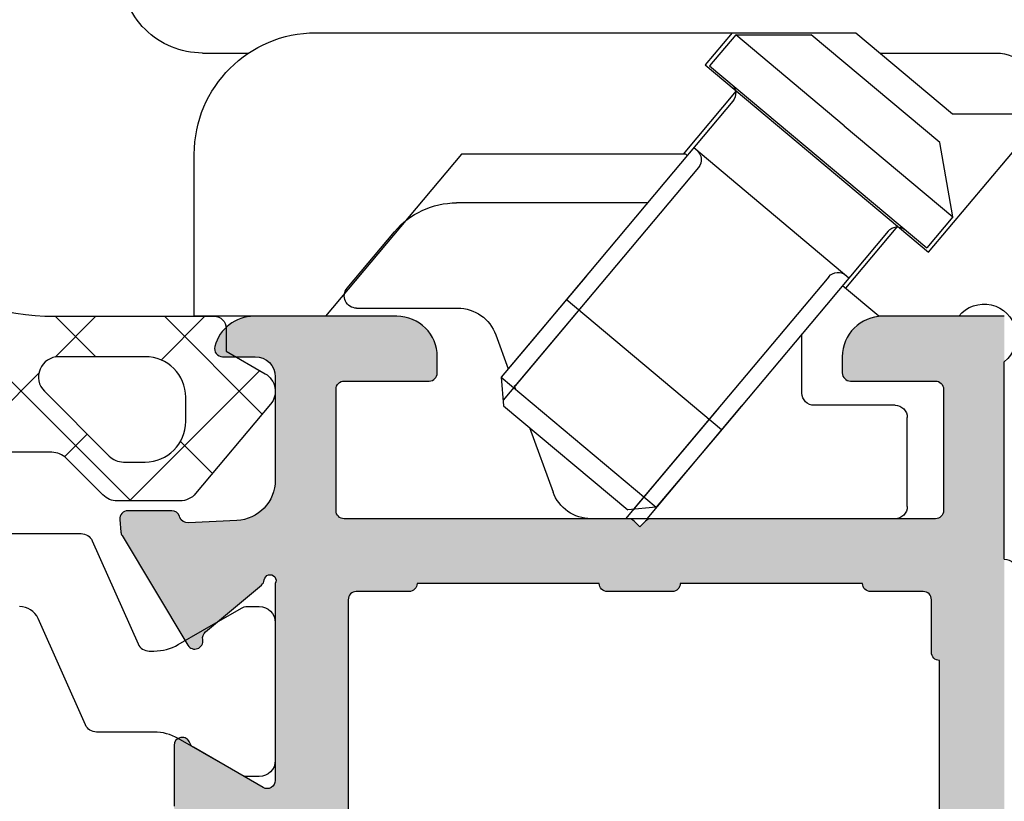
# Model space of a CAD drawing. Units: millimetres. Extents: x 22475 to 28927, y 8564 to 12152.
# Drawn here: x 24000 to 24024, y 11467 to 11487 of the extents above; entities that cross this region are included whole.
import ezdxf

# ---------------------------------------------------------------- set-up
doc = ezdxf.new("R2010")
doc.units = ezdxf.units.MM
for name, color, linetype in [('AL_CONT', 50, 'Continuous'), ('DIM_1', 252, 'Continuous'), ('DIM_2', 253, 'Continuous'), ('GM_CONT', 241, 'Continuous'), ('GM_HATCH', 244, 'Continuous'), ('PL_CONT', 210, 'Continuous')]:
    doc.layers.add(name, color=color, linetype=linetype)
doc.styles.add('ARIAL', font='arial.ttf')
doc.dimstyles.new('MBP_DIM2', dxfattribs={"dimscale": 0, "dimtxt": 3, "dimasz": 3, "dimexe": 1, "dimexo": 0, "dimgap": 0.5, "dimtad": 0, "dimdec": 1, "dimlfac": -1, "dimzin": 9, "dimdsep": 46, "dimtxsty": 'ARIAL', "dimcen": -1, "dimclrd": 256, "dimclre": 256, "dimclrt": 80, "dimadec": 0, "dimazin": 0, "dimtfac": 0.7, "dimtdec": 1, "dimtmove": 1, "dimatfit": 2, "dimfxl": 1, "dimtolj": 1, "dimtzin": 9, "dimarcsym": 0})

# ---------------------------------------------------------------- blocks, each defined once
blk = doc.blocks.new('A$C001D33B5')
at = {"layer": 'GM_HATCH'}
h = blk.add_hatch(dxfattribs=at)
h.set_pattern_fill('ANSI37', color=256, scale=0.6, style=0)
h.set_pattern_definition([(45, (-451103.2655034445, 134710.0294050027), (-1.347038418160373, 1.347038418160373), []), (135, (-451103.2655034445, 134710.0294050027), (-1.347038418160373, -1.347038418160373), [])])
edge = h.paths.add_edge_path()
edge.add_arc((11.44330270850332, 13.52108787163161), 1.763936155897261, 184.5681137624145, 261.6318702976893)
edge.add_line((11.18659226148156, 11.77593157251249), (17.26964209630387, 10.32985422722413))
edge.add_arc((16.92272620007861, 8.870522407174576), 1.500000000020974, 18.09521118571172, 76.6277187130907, ccw=False)
edge.add_arc((24.0517889111652, 11.19999978670967), 5.999999999993601, 198.095211189044, 270)
edge.add_line((24.0517889111652, 5.199999786709668), (27.98780002875719, 5.199999786709668))
edge.add_arc((27.98780002875719, 4.89999978672131), 0.2999999999883585, 5.558376869885251e-09, 90, ccw=False)
edge.add_line((28.28780002874555, 4.899999786750413), (28.28780002874555, 4.335103656776482))
edge.add_line((28.28780002874555, 4.335103656776482), (29.25000000599539, 3.779577240842627))
edge.add_arc((29.00000000599539, 3.346564538922394), 0.5000000000242611, -39.99999999851099, 60.00000000160509, ccw=False)
edge.add_line((29.38302222755738, 3.02517073409399), (27.5312431427883, 0.8183063571341336))
edge.add_arc((27.14822092128452, 1.139700161991641), 0.4999999999664757, 269.9999999933299, 319.9999999946467, ccw=False)
edge.add_line((27.14822092122631, 0.6397001619916409), (25.59805231128121, 0.6397001619916409))
edge.add_arc((25.59805231128121, 1.139700161991641), 0.5, 225, 270, ccw=False)
edge.add_line((25.24449892068515, 0.786146771395579), (24.33739213948138, 1.693253552628448))
edge.add_arc((23.98383874894353, 1.339700162032386), 0.499999999962784, 45.00000000471647, 90.0000000066701)
edge.add_line((23.98383874888532, 1.839700162003282), (19.07468265993521, 1.839700162003282))
edge.add_arc((19.07468265999341, 1.339700162003282), 0.5, 90.0000000066701, 160.0000000070728)
edge.add_line((18.60483634955017, 1.510710233618738), (18.40755715104751, 0.9686900903470814))
edge.add_arc((17.93771084072068, 1.139700161962537), 0.4999999999216587, 269.9999999933299, 340.00000000251015, ccw=False)
edge.add_line((17.93771084066248, 0.6397001619916409), (17.03791834466392, 0.6397001619916409))
edge.add_arc((17.03791834460571, 1.139700161962537), 0.4999999999708962, 200.0000000006237, 270.0000000066701, ccw=False)
edge.add_line((16.56807203427888, 0.9686900903179776), (16.37079283565981, 1.510710233735153))
edge.add_arc((15.90094652527478, 1.339700161974179), 0.5000000000261264, 20.00000001087813, 90)
edge.add_line((15.90094652527478, 1.839700162003282), (9.874682642810512, 1.839700162003282))
edge.add_arc((9.874682642752305, 1.339700162032386), 0.4999999999708962, 89.9999999933299, 159.9999999993763)
edge.add_line((9.404836332425475, 1.510710233676946), (9.207557133864611, 0.9686900902888738))
edge.add_arc((8.737710823421367, 1.139700161991641), 0.5000000000609156, 270, 339.999999997671, ccw=False)
edge.add_line((8.737710823421367, 0.6397001619334333), (7.851959411869757, 0.6397001619625371))
edge.add_arc((7.851959411927965, 1.139700161962537), 0.5, 219.9999999942235, 269.9999999933299, ccw=False)
edge.add_line((7.46893719030777, 0.8183063571341336), (5.617158389766701, 3.025170898152282))
edge.add_arc((6.00018061127048, 3.346564702980686), 0.4999999999477681, 120.00000000172989, 220.0000000027985, ccw=False)
edge.add_line((5.75018061127048, 3.779577404842712), (6.687800028768834, 4.320912228024099))
edge.add_line((6.687800028768834, 4.320912228024099), (6.687799744540825, 4.999999913939973))
edge.add_arc((6.487799744529184, 4.999999830237357), 0.2000000000116591, 2.397903326637221e-05, 90.00000145074817)
edge.add_line((6.487799739465117, 5.199999830248998), (5.294987405068241, 5.199999799369834))
edge.add_arc((5.294987537781708, 3.699999799457146), 1.499999999912695, 90.000005069281, 123.5573116667335)
edge.add_arc((4.300000064016785, 5.199999775039032), 0.2999999999800435, 164.2142868451801, 303.55730865006274, ccw=False)
edge.add_arc((5.327650226128753, 4.764106321323197), 1.414408796151566, 111.2884064473528, 158.538178499698, ccw=False)
edge.add_line((4.814131150604226, 6.082002524257405), (5.531513291120064, 6.287708562565967))
edge.add_arc((5.255875910981558, 7.248970251501305), 0.9999999999722182, 286.0000014501341, 345.010419708155)
edge.add_line((6.221848789602518, 6.990326872240985), (7.633038798754569, 13.38060073257657))
edge.add_line((7.633038798754569, 13.38060073257657), (8.541931704326998, 17.03852335916599))
edge.add_line((8.541931704326998, 17.03852335916599), (8.811524854856543, 18.21572233349434))
edge.add_arc((9.91938696289435, 18.06763674193644), 1.11771543464919, 30.48316767619042, 172.3865235374722, ccw=False)
edge.add_line((10.88260978908511, 18.63463725324254), (11.01500669115921, 18.39069873280823))
edge.add_line((11.01500669115921, 18.39069873280823), (11.11537971411599, 18.13177982109482))
edge.add_line((11.11537971411599, 18.13177982109482), (11.17223468970042, 17.87590273967362))
edge.add_arc((1.957371850032359, 15.56585883372463), 9.500000000068805, -6.944005116362689, 14.073270125700788, ccw=False)
edge.add_arc((10.59355543548008, 14.51403514220146), 0.8000000000954437, 259.1444722988301, 353.0559948848363, ccw=False)
edge.add_arc((11.38455488375621, 18.63887694198638), 5.000000000126217, 257.0077382441824, 259.14447227565813, ccw=False)
edge.add_arc((10.37286733166547, 14.25407497404376), 0.5000000000001282, 123.09596145437709, 257.0077382637054, ccw=False)
edge.add_arc((9.990637293085456, 14.84050501903403), 0.2000000000380294, 303.0959614396838, 368.9078155290204)
edge.add_arc((-12.79668946511811, 11.26892023978871), 23.26552576077508, 8.907815531539617, 11.55425333226589)
edge.add_arc((14.95584896125365, 16.57194780820282), 4.999999998408604, 168.1646226218601, 187.3891843454825, ccw=False)
edge.add_line((10.06214428413659, 17.59744988879538), (10.06690156686818, 17.65850492930622))
edge.add_line((10.06690156686818, 17.65850492930622), (10.06719682348194, 17.75963746797061))
edge.add_line((10.06719682348194, 17.75963746797061), (10.06702271231916, 18.07243395759724))
edge.add_line((10.06702271231916, 18.07243395759724), (10.06173420452978, 18.10516901186202))
edge.add_line((10.06173420452978, 18.10516901186202), (10.04847385943867, 18.13152636861196))
edge.add_line((10.04847385943867, 18.13152636861196), (10.02723936032271, 18.15351377430488))
edge.add_line((10.02723936032271, 18.15351377430488), (10.00281385349808, 18.16682945319917))
edge.add_line((10.00281385349808, 18.16682945319917), (9.970889648189768, 18.17250869562849))
edge.add_line((9.970889648189768, 18.17250869562849), (9.946823009289801, 18.16932192925015))
edge.add_line((9.946823009289801, 18.16932192925015), (9.913241409754846, 18.15251840927522))
edge.add_line((9.913241409754846, 18.15251840927522), (9.889087095449213, 18.12500105114304))
edge.add_line((9.889087095449213, 18.12500105114304), (9.874756584060378, 18.07243395759724))
edge.add_line((9.874756584060378, 18.07243395759724), (9.68496993969893, 13.38060073257657))
edge = h.paths.add_edge_path(flags=0)
edge.add_arc((19.37992749817204, 4.339700162236113), 0.5000000000000144, 269.9999999866598, 415.7451518195726)
edge.add_arc((24.0517889111652, 11.19999978670967), 7.800000000017664, 201.2445547102224, 235.7451518158804, ccw=False)
edge.add_arc((16.31583773362217, 8.192499266529921), 0.5000000000148968, 21.24455470846037, 76.62771871767396)
edge.add_line((16.43147636565845, 8.678943206556141), (10.91907700861339, 9.989364137640223))
edge.add_arc((10.68779974448262, 9.016476257616887), 1.000000000004443, 76.62771871404367, 172.9493890296326)
edge.add_line((9.695361630700063, 9.139222297235392), (9.178772518585902, 4.962446202494903))
edge.add_arc((10.17121063236846, 4.839700162847294), 0.9999999999875003, 172.9493890279777, 269.9999999966649)
edge.add_line((10.17121063231025, 3.839700162847294), (19.37992749805562, 3.839700162236113))
edge = h.paths.add_edge_path(flags=0)
edge.add_arc((24.15317904698895, 3.699999775999459), 0.5000000000000879, 90.00000000000001, 225)
edge.add_line((23.79962565639289, 3.346446385403397), (25.39962565648602, 1.746446385368472))
edge.add_arc((25.75317904702388, 2.099999775993638), 0.5000000000129502, 225.0000000070747, 270)
edge.add_line((25.75317904702388, 1.599999775993638), (26.28780002868734, 1.599999775993638))
edge.add_arc((26.28780002868734, 2.599999775993638), 0.9999999999999999, 270, 360)
edge.add_line((27.28780002868734, 2.599999775993638), (27.28780002868734, 3.199999775999459))
edge.add_arc((26.28780002868734, 3.199999775999459), 0.9999999999999999, 0, 90)
edge.add_line((26.28780002868734, 4.199999775999459), (24.15317904698895, 4.199999775999459))
at = {"layer": 'GM_CONT'}
blk.add_lwpolyline([(18.3485387423425, 9.336417883023387, 0.3244604621424408), (24.0517889111652, 5.199999786709668), (27.98780002875719, 5.199999786709668, -0.4142135623429107), (28.28780002874555, 4.899999786750413), (28.28780002874555, 4.335103656776482), (29.25000000599539, 3.779577240842627, -0.4663076581423965), (29.38302222755738, 3.02517073409399), (27.5312431427883, 0.8183063571341336, -0.2216946626409729), (27.14822092122631, 0.6397001619916409), (25.59805231128121, 0.6397001619916409, -0.198912367375489), (25.24449892068515, 0.786146771395579), (24.33739213948138, 1.693253552628448, 0.1989123673754883), (23.98383874888532, 1.839700162003282), (19.07468265993521, 1.839700162003282, 0.3152987889009553)], format="xyb", dxfattribs=at)
blk.add_lwpolyline([(27.28780002868734, 3.199999775999459, 0.4142135623730951), (26.28780002868734, 4.199999775999459), (24.15317904698895, 4.199999775999459, 0.6681786379258765), (23.79962565639289, 3.346446385403397), (25.39962565648602, 1.746446385397576, 0.1989123673749305), (25.75317904708209, 1.599999775993638), (26.28780002868734, 1.599999775993638, 0.4142135623730951), (27.28780002868734, 2.599999775993638)], format="xyb", close=True, dxfattribs=at)
blk = doc.blocks.new('254101')
at = {"layer": 'DIM_2'}
h = blk.add_hatch(color=256, dxfattribs=at)
edge = h.paths.add_edge_path()
edge.add_line((25.20000080640239, 37.50000120157165), (28.20000090241774, 37.50000120157165))
edge.add_arc((28.20000090241774, 37.70000120797613), 0.2000000064044798, 270, 360.0000000008428)
edge.add_line((28.40000090882313, 37.70000120797886), (28.40000090879221, 39.80000127515632))
edge.add_arc((28.60000091520305, 39.80000127515905), 0.2000000064117557, 90, 180.0000000008427, ccw=False)
edge.add_line((28.60000091520305, 40.0000012815708), (29.00000092799746, 40.0000012815708))
edge.add_arc((29.00000092799928, 39.00000124957114), 1.000000031999662, 360, 450, ccw=False)
edge.add_line((30.00000095999894, 39.00000124957114), (30.00000095999894, 35.47459780601548))
edge.add_arc((29.00000092799382, 35.47459780601548), 1.000000032005445, 284.4775121862135, 359.9999999999996, ccw=False)
edge.add_arc((29.20000093439921, 34.70000111198169), 0.2000000063995315, 180, 284.47751218621295, ccw=False)
edge.add_line((29.00000092799928, 34.70000111198169), (29.00000092799928, 35.50000113757142))
edge.add_arc((28.50000091199945, 35.50000113757142), 0.5000000159989213, 360, 449.9999999986907)
edge.add_line((28.50000091201218, 36.00000115357034), (25.95328891047939, 36.00000115362855))
edge.add_arc((25.95328891045574, 35.00000112163161), 1.000000031997274, 449.9999999986902, 537.2601216762105)
edge.add_line((24.95443203194372, 35.04780279779879), (24.89730987933035, 33.85418659795141))
edge.add_arc((25.09639588570826, 33.83508778533178), 0.2000000064468374, 534.5202433498747, 610.0000000647458)
edge.add_line((25.02799185504955, 33.64714925503904), (25.06479991311426, 33.63375221756996))
edge.add_arc((24.99639588248101, 33.44581368734271), 0.2000000063770286, 360.0000000015368, 430.0000000647484, ccw=False)
edge.add_line((25.1963958888573, 33.44581368734816), (25.1963958888864, 32.36076177526411))
edge.add_arc((24.99639588248465, 32.36076177525865), 0.2000000064023055, 264.99999999879617, 360.00000000153887, ccw=False)
edge.add_line((24.97896473337278, 32.16152282926305), (24.66956373094763, 32.18859190946569))
edge.add_arc((24.68699488005768, 32.38783085545219), 0.2000000063931867, 238.3106307993831, 264.9999999987976, ccw=False)
edge.add_line((24.58193212060905, 32.21764913159677), (21.87409699553427, 33.84172720035349))
edge.add_arc((21.97915975488286, 34.01190892422801), 0.2000000063568483, 159.9999999998526, 238.3106308266496, ccw=False)
edge.add_arc((21.97915975487194, 34.01190892428804), 0.2000000063264632, 440.0000278972041, 520.0000000151318, ccw=False)
edge.add_arc((22.04861883636113, 34.40583207191321), 0.2000000064684509, 260.000027897202, 319.9999892589026)
edge.add_line((22.20182770583961, 34.27727451709688), (23.36172943098063, 35.65959103881596))
edge.add_arc((23.51493830038635, 35.53103348405966), 0.2000000063737516, 457.7409520615829, 499.999989258908, ccw=False)
edge.add_arc((23.47194373925413, 35.87368688719653), 0.1453653595658474, 276.3412826626454, 479.66391575168)
edge.add_line((23.400000748823, 36.00000115357034), (18.53397518931342, 36.00000115362855))
edge.add_arc((18.53397518930979, 35.80000114719496), 0.2000000064333989, 449.9999999993171, 569.999999999439)
edge.add_line((18.36077010298141, 35.70000114398044), (19.35431559419339, 33.97912987353266))
edge.add_arc((19.52752068047084, 34.07912987671716), 0.2000000063736494, 209.9999999994394, 251.4096221051973)
edge.add_arc((19.40000062080617, 33.70000107992018), 0.2000000063486892, 270.000000000001, 431.4096221051934, ccw=False)
edge.add_line((19.40000062080617, 33.50000107357118), (17.89888987288577, 33.50000107357118))
edge.add_arc((17.89888987288577, 34.50000110556903), 1.000000031998226, 209.9999999999017, 270.0000000000004, ccw=False)
edge.add_line((17.03286444138939, 34.00000108957192), (16.16683900989665, 35.50000113757142))
edge.add_arc((15.30081357840027, 35.00000112157431), 1.000000031995733, 389.9999999999015, 450.0000000000003)
edge.add_line((15.30081357840027, 36.00000115357034), (14.69918738159504, 36.00000115357034))
edge.add_arc((14.69918738159504, 35.00000112157431), 1.000000031995754, 450.0000000000005, 510.000000000046)
edge.add_line((13.83316195010229, 35.50000113757142), (12.96713651860591, 34.00000108957011))
edge.add_arc((12.10111108711135, 34.50000110556812), 1.000000031996663, 270.0000000022213, 330.0000000000461, ccw=False)
edge.add_line((12.10111108714955, 33.50000107357118), (10.60000033920187, 33.50000107351298))
edge.add_arc((10.60000033919277, 33.70000107992018), 0.200000006407663, 108.5903778918483, 270.0000000022208, ccw=False)
edge.add_arc((10.47248027951173, 34.07912987682994), 0.2000000064264257, 288.5903778918541, 330.0000000027038)
edge.add_line((10.64568536583829, 33.97912987362542), (11.63923085694842, 35.70000114404775))
edge.add_arc((11.46602577068552, 35.80000114721588), 0.2000000063541893, 330.0000000026963, 450.0000000000015)
edge.add_line((11.46602577068552, 36.00000115357034), (6.600000211292354, 36.00000115357034))
edge.add_arc((6.528057220742994, 35.87368688721199), 0.1453653596112859, 420.3360842047837, 623.6587182666999)
edge.add_arc((6.485062659596224, 35.53103348404784), 0.2000000064145599, 400.0000107403861, 442.2590472598881, ccw=False)
edge.add_line((6.638271529034682, 35.65959103882869), (7.798173254155699, 34.27727451709961))
edge.add_arc((7.951382123637813, 34.40583207191503), 0.2000000064702565, 220.0000107403872, 279.9999721029654)
edge.add_arc((8.020841205128818, 34.0119089242753), 0.2000000063395118, 400.00001073638475, 459.99997210296357, ccw=False)
edge.add_arc((8.02084120514155, 34.0119089242371), 0.2000000063557673, 300.218756122126, 400.0000107469112, ccw=False)
edge.add_line((8.121501777397498, 33.83908690094358), (5.41366665219175, 32.21500883212866))
edge.add_arc((5.313006079895786, 32.38783085548039), 0.2000000064258443, 290.0000000380702, 300.2187561234026, ccw=False)
edge.add_arc((5.313006079899424, 32.38783085563045), 0.2000000065652262, 275.00000000307745, 290.0000000223357, ccw=False)
edge.add_line((5.330437229033123, 32.18859190947296), (5.021036226649812, 32.16152282926396))
edge.add_arc((5.003605077532484, 32.36076177525229), 0.2000000063950705, 199.9999999966016, 275.0000000030734, ccw=False)
edge.add_arc((5.003605077663451, 32.36076177526775), 0.2000000065232312, 179.9999999992326, 199.9999999879151, ccw=False)
edge.add_line((4.803605071139827, 32.36076177526957), (4.80359533380215, 33.44778722373212))
edge.add_arc((5.003595340194806, 33.44778692429463), 0.2000000063913111, 464.4760609575621, 539.9999142173449, ccw=False)
edge.add_arc((4.903605074319785, 33.83508778534633), 0.2000000064094943, 284.4760824010207, 359.9999999938282)
edge.add_line((5.103605080728812, 33.8350877853245), (5.045568928007924, 35.04780279782699))
edge.add_arc((4.046712049557755, 35.00000112163252), 1.000000031937624, 362.7398783254949, 449.9999999999997)
edge.add_line((4.046712049557755, 36.00000115357034), (1.500000047999492, 36.00000115357034))
edge.add_arc((1.500000047997673, 35.50000113757142), 0.5000000159989213, 450, 540)
edge.add_line((1.000000031999662, 35.50000113757142), (1.000000031999662, 34.70000111198351))
edge.add_arc((0.8000000255979103, 34.70000111198351), 0.2000000064013415, 255.52248781371668, 360.00000000000205, ccw=False)
edge.add_arc((1.0000000320033, 35.47459780601275), 1.00000003200362, 180.0000000000004, 255.5224878137194, ccw=False)
edge.add_line((0, 35.47459780601275), (0, 39.00000124957114))
edge.add_arc((1.000000031999662, 39.00000124957114), 1.000000031999662, 450, 540, ccw=False)
edge.add_line((1.000000031999662, 40.0000012815708), (1.400000044770422, 40.0000012815708))
edge.add_arc((1.400000044770422, 39.80000127516632), 0.2000000064044798, 360, 450, ccw=False)
edge.add_line((1.600000051175812, 39.80000127516632), (1.600000051175812, 37.70000120797522))
edge.add_arc((1.800000057579382, 37.70000120797522), 0.2000000064035703, 540, 630)
edge.add_line((1.800000057579382, 37.50000120157165), (4.800000153594738, 37.50000120157165))
edge.add_arc((4.800000153594738, 37.70000120797613), 0.2000000064044798, 270.0000000000002, 359.999999999882)
edge.add_line((5.000000160000127, 37.70000120797613), (5.000000160014679, 44.71715872005007))
edge.add_arc((5.200000166414611, 44.71715872004916), 0.2000000063990557, 495.00000000036357, 539.9999999998759, ccw=False)
edge.add_line((5.058578805650541, 44.8585800808105), (5.200000166409154, 45.00000144157093))
edge.add_line((5.200000166409154, 45.00000144157093), (5.058578805643265, 45.14142280232409))
edge.add_arc((5.200000166400059, 45.2828441630927), 0.2000000063990565, 180.0000000000041, 225.0000000025842, ccw=False)
edge.add_line((5.000000160000127, 45.2828441630927), (5.000000160000127, 52.30000167510752))
edge.add_arc((4.800000153594738, 52.30000167510752), 0.2000000064044798, 360, 450)
edge.add_line((4.800000153594738, 52.500001681512), (1.800000057577563, 52.500001681512))
edge.add_arc((1.800000057579382, 52.30000167510843), 0.2000000064035703, 450, 540.0000000007939)
edge.add_line((1.600000051175812, 52.3000016751057), (1.600000051204916, 50.20000160798554))
edge.add_arc((1.40000004479225, 50.20000160798281), 0.2000000064117557, 270, 360.0000000007939, ccw=False)
edge.add_line((1.40000004479225, 50.00000160157106), (1.000000031999662, 50.00000160157106))
edge.add_arc((1.000000031999662, 51.00000163357072), 1.000000031999662, 180, 270, ccw=False)
edge.add_line((0, 51.00000163357072), (0, 54.00000172957152))
edge.add_line((0, 54.00000172957152), (30.00000095999894, 54.00000172957152))
edge.add_line((30.00000095999894, 54.00000172957152), (30.00000095999894, 51.00000163357072))
edge.add_arc((29.00000092799928, 51.00000163357072), 1.000000031999662, 270, 360, ccw=False)
edge.add_line((29.00000092799928, 50.00000160157106), (28.6000009152267, 50.00000160157106))
edge.add_arc((28.6000009152267, 50.20000160797554), 0.2000000064044798, 180, 270, ccw=False)
edge.add_line((28.40000090882313, 50.20000160797554), (28.40000090882313, 52.30000167510752))
edge.add_arc((28.20000090241774, 52.30000167510752), 0.2000000064044798, 360, 450)
edge.add_line((28.20000090241774, 52.500001681512), (25.20000080640239, 52.500001681512))
edge.add_arc((25.20000080640239, 52.30000167510752), 0.2000000064044798, 450, 539.9999999998819)
edge.add_line((25.00000079999882, 52.30000167510752), (25.00000079998426, 45.28284416309361))
edge.add_arc((24.80000079358433, 45.28284416309452), 0.2000000063999607, 314.9999999999986, 359.9999999998799, ccw=False)
edge.add_line((24.94142215434658, 45.14142280233227), (24.80000079358615, 45.00000144157093))
edge.add_line((24.80000079358615, 45.00000144157093), (24.94142215435386, 44.85858008081686))
edge.add_arc((24.80000079359888, 44.71715872004734), 0.2000000063999577, 359.99999999999795, 405.0000000029478, ccw=False)
edge.add_line((25.00000079999882, 44.71715872004734), (25.00000079999882, 37.70000120797613))
edge.add_arc((25.20000080640239, 37.70000120797613), 0.2000000064044798, 540, 630)
edge = h.paths.add_edge_path(flags=16)
edge.add_line((23.20000074235213, 38.00000121750418), (23.20000074241034, 39.30000125916831))
edge.add_arc((23.40000074882118, 39.30000125915922), 0.2000000064117557, 449.99999999973943, 539.9999999974352, ccw=False)
edge.add_line((23.400000748823, 39.50000126557097), (23.400000748823, 44.00000140957127))
edge.add_arc((23.400000748823, 44.20000141598393), 0.2000000064126652, 180, 270, ccw=False)
edge.add_line((23.20000074241034, 44.20000141598393), (23.20000074241034, 45.80000146710154))
edge.add_arc((23.400000748823, 45.80000146710154), 0.2000000064126652, 450, 540, ccw=False)
edge.add_line((23.400000748823, 46.0000014735142), (23.400000748823, 50.50000161757089))
edge.add_arc((23.40000074882118, 50.70000162398264), 0.2000000064117557, 180, 270.00000000026057, ccw=False)
edge.add_line((23.20000074241034, 50.70000162398264), (23.20000074241034, 52.00000166551308))
edge.add_arc((23.00000073599767, 52.00000166551308), 0.2000000064117557, 360, 449.9999999974352)
edge.add_line((23.00000073600677, 52.20000167192484), (21.70000069441448, 52.20000167198305))
edge.add_arc((21.70000069442358, 52.4000016783948), 0.2000000064117557, 180.0000000169358, 269.9999999974352, ccw=False)
edge.add_line((21.50000068801273, 52.40000167833568), (8.50000027198439, 52.40000167833568))
edge.add_arc((8.300000265573544, 52.40000167839389), 0.2000000064108463, 270, 359.99999998332476, ccw=False)
edge.add_line((8.300000265573544, 52.20000167198305), (7.000000223997631, 52.20000167198305))
edge.add_arc((7.000000223997631, 52.00000166551399), 0.2000000064690539, 450, 540.0000000025648)
edge.add_line((6.800000217528577, 52.0000016655049), (6.800000217586785, 50.70000162399083))
edge.add_arc((6.600000211175939, 50.70000162398173), 0.2000000064108463, 270, 360.0000000025648, ccw=False)
edge.add_line((6.600000211175939, 50.50000161757089), (6.600000211175939, 46.00000147357059))
edge.add_arc((6.600000211175939, 45.80000146710154), 0.2000000064690539, 359.9999999979156, 450, ccw=False)
edge.add_line((6.800000217644993, 45.80000146709426), (6.800000217586785, 44.20000141597575))
edge.add_arc((6.60000021117412, 44.20000141598302), 0.2000000064117557, 270.00000000026057, 359.9999999979156, ccw=False)
edge.add_line((6.600000211175939, 44.00000140957127), (6.600000211175939, 39.50000126557097))
edge.add_arc((6.600000211175939, 39.30000125921833), 0.2000000063526386, 360.0000000025648, 450, ccw=False)
edge.add_line((6.800000217528577, 39.30000125922743), (6.800000217586785, 38.00000121756148))
edge.add_arc((7.000000223997631, 38.00000121757057), 0.2000000064117557, 180.0000000025648, 270)
edge.add_line((7.000000223997631, 37.80000121115881), (12.61485361848099, 37.79944887304919))
edge.add_arc((12.59999999355568, 37.60000120480527), 0.200000006353529, 359.9999999657559, 445.7408284812434, ccw=False)
edge.add_line((12.79999999990832, 37.60000120468612), (17.19999999998436, 37.60000120474797))
edge.add_arc((17.39981860844273, 37.60018260275865), 0.1998186907960851, 89.94798615803558, 180.0520138622121, ccw=False)
edge.add_line((17.40000000638247, 37.80000121121702), (23.00000073599585, 37.80000121115881))
edge.add_arc((23.00000073599767, 38.00000121751327), 0.2000000063544576, 269.9999999994789, 359.9999999974352)
at = {"layer": 'AL_CONT'}
for points in [[(30.00000095999894, 54.00000172957152), (30.00000095999894, 51.00000163357072, -0.4142135623730951), (29.00000092799928, 50.00000160157106), (28.60000091521943, 50.00000160157106, -0.4142135623730951), (28.40000090882313, 50.20000160798372), (28.40000090882313, 52.30000167510116, 0.4142135623730951), (28.20000090242502, 52.500001681512), (25.20000080639693, 52.500001681512, 0.4142135623730951), (25.00000079999882, 52.30000167510116), (25.00000079998426, 45.28284416309907, -0.1989123673796581), (24.94142215435022, 45.141422802335), (24.80000079358615, 45.00000144157093), (24.94142215436477, 44.85858008080686, -0.1989123673796575), (25.00000079999882, 44.71715872004279), (25.00000079999882, 37.7000012079825, 0.4142135623730951), (25.20000080639693, 37.50000120157165), (28.20000090242502, 37.50000120157165, 0.4142135623730951), (28.40000090882313, 37.7000012079825), (28.40000090879221, 39.80000127515996, -0.4142135623730949), (28.60000091520487, 40.0000012815708), (29.00000092799928, 40.0000012815708, -0.4142135623730951), (30.00000095999894, 39.00000124957114), (30.00000095999894, 35.47459780601639, -0.3419987131192598), (29.25000093599738, 34.50635193847484, -0.4903143948262976), (29.00000092799928, 34.70000111198351), (29.00000092799928, 35.50000113757233, 0.4142135623730951), (28.50000091199945, 36.00000115357034), (25.95328891045574, 36.00000115362855, 0.4002757931745179), (24.95443203194372, 35.04780279779516), (24.89730987933035, 33.85418659795141, 0.3417904689272357), (25.02799185494951, 33.64714925507542), (25.06479991320521, 33.63375221753631, -0.3152987890523446), (25.1963958888573, 33.44581368734544), (25.1963958888864, 32.36076177525683, -0.4400105308972224), (24.97896473337096, 32.16152282926305), (24.66956373090034, 32.18859190946932, -0.1169836496551369), (24.58193212060905, 32.21764913159677), (21.87409699553427, 33.84172720035349, -0.3556446535413054), (21.79122122475201, 34.08031295506771, -0.3639700965092043), (22.01388929561654, 34.20887049802877, 0.2679490117538622), (22.20182770585598, 34.27727451711689), (23.36172943099336, 35.65959103883142, -0.1865083785206962), (23.48799940858771, 35.72921092641445, 1.227461543283995), (23.400000748823, 36.00000115357034), (18.53397518931342, 36.00000115362855, 0.5773502691850753), (18.36077010297959, 35.70000114398317), (19.35431559416611, 33.97912987357813, 0.1826758137135801), (19.4637606506185, 33.88956547831185, -0.8496353663910884), (19.40000062080799, 33.50000107357118), (17.89888987288577, 33.50000107357118, -0.2679491924314147)], [(8.50000027198439, 52.40000167833568), (21.50000068801273, 52.40000167833568, 0.4142135622878521), (21.7000006944254, 52.20000167198305), (23.00000073599767, 52.20000167192484, -0.4142135623730949), (23.20000074241034, 52.00000166551399), (23.20000074241034, 50.70000162398173, 0.4142135623730951), (23.400000748823, 50.50000161757089), (23.400000748823, 46.0000014735142, 0.414213562373095), (23.20000074241034, 45.80000146710154), (23.20000074241034, 44.20000141598393, 0.4142135623730951), (23.400000748823, 44.00000140957127), (23.400000748823, 39.50000126557097, 0.4142135623730951), (23.20000074241034, 39.30000125916013), (23.20000074235213, 38.00000121751327, -0.414213562373095), (23.00000073599767, 37.80000121115881), (17.40000000638065, 37.80000121121702, 0.4142135624796489)]]:
    blk.add_lwpolyline(points, format="xyb", dxfattribs=at)
at = {"layer": 'PL_CONT', "color": 6}
blk.add_lwpolyline([(24.63094123115297, 24.73005615352304), (24.63094123115116, 31.20517814131563, 0.2962134949620915), (24.45296221838362, 31.47924178739231), (21.90892015115423, 32.6119222923644, -0.2962134949620914), (21.7309411383867, 32.88598593843926), (21.7309411383867, 33.00525636521888, -0.1316524975873982), (21.8917106589688, 33.60525638439503), (22.23508634295104, 34.20000051512761), (22.79074879341715, 35.16243611123355, 0.1316524975874305), (22.83094117356268, 35.31243611599893), (22.83094117356268, 35.6000005598944, 0.414213562373095), (22.43094116079919, 36.00000057271609), (19.03094105197488, 36.00000057271609, 0.414213562373095), (18.63094103915137, 35.6000005598944), (18.63094103915137, 35.31243611599893, 0.1316524975874305), (18.6711334193551, 35.16243611123355), (19.22679586982304, 34.20000051512761), (19.57017155374524, 33.60525638439503, -0.1316524975873982), (19.73094107438556, 33.00525636521888), (19.73094107438556, 31.58717071045066, 0.2962134949620914), (19.90892008715309, 31.3131070643758), (22.53430948565619, 30.14420839410377, -0.2962134949620915), (22.83094117356268, 29.68743565066325)], format="xyb", dxfattribs=at)
blk = doc.blocks.new('*D179')
at = {"layer": 'DEFPOINTS', "color": 0}
for p in [(24023.73794759645, 11520.4167212689), (24049.36042377281, 11520.4167212689), (24032.15831054861, 11473.4167212689)]:
    blk.add_point(p, dxfattribs=at)
at = {"layer": 'DIM_1', "lineweight": -2}
for p, q in [((24023.73794759645, 11520.4167212689), (24050.36042377281, 11520.4167212689)), ((24049.36042377281, 11517.4167212689), (24049.36042377281, 11499.62579357449)), ((24049.36042377281, 11476.4167212689), (24049.36042377281, 11494.2076489633)), ((24032.15831054861, 11473.4167212689), (24050.36042377281, 11473.4167212689))]:
    blk.add_line(p, q, dxfattribs=at)
at = {"layer": 'DIM_1'}
for points in [[(24048.86042377281, 11517.4167212689), (24049.86042377281, 11517.4167212689), (24049.36042377281, 11520.4167212689)], [(24048.86042377281, 11476.4167212689), (24049.86042377281, 11476.4167212689), (24049.36042377281, 11473.4167212689)]]:
    blk.add_solid(points, dxfattribs=at)
at = {"layer": 'DIM_1', "color": 80, "insert": (24049.3604237728, 11496.9167212689), "char_height": 3, "attachment_point": 5, "rotation": 90, "style": 'ARIAL'}
blk.add_mtext('\\A1;47', dxfattribs=at)
blk = doc.blocks.new('Band$0$B-8')
for p, q in [((-0.426316, -4.646448), (-0.426316, -5.788136)), ((-0.426316, -21.378663), (-0.426317, -24.246446))]:
    blk.add_line(p, q)
for centre, radius, start, end in [((-2.426317, -4.646446), 2, 359.9999319999999, 89.999992), ((0.5736829999999999, -24.246445), 1, 180.000047, 269.999941)]:
    blk.add_arc(centre, radius, start, end)
blk = doc.blocks.new('Band$0$B-10')
for p, q in [((6.073684, -4.446445), (2.073684, -4.446445)), ((6.073684, -7.690047), (6.073684, -4.446445)), ((-0.926315, -7.446445), (-0.926315, -20.782789)), ((2.073684, -11.046445), (6.073684, -7.690047)), ((2.073684, -16.579431), (2.073684, -11.046445)), ((0.509173, -17.826367), (2.073684, -16.513586)), ((2.104464, -16.616111), (2.073684, -16.579431)), ((-0.926315, -17.725477), (-0.133613, -17.060322)), ((-0.133613, -17.060322), (4.494456, -22.575842)), ((3.851669, -21.809798), (5.383758, -20.524223)), ((6.073684, -21.346445), (5.319401999999999, -20.447523)), ((-0.926315, -20.782789), (1.073684, -23.166296)), ((6.073684, -23.321945), (6.073684, -21.346445)), ((4.494456, -22.575842), (1.073684, -25.446211)), ((1.073684, -23.166296), (1.073685, -26.346445)), ((12.073684, -24.446445), (7.198183999999999, -24.446445))]:
    blk.add_line(p, q)
for centre, radius, start, end in [((2.073685, -7.446446000000001), 3, 90.000016, 179.99999), ((6.573685, -23.946446), 0.8, 128.682204, 321.3178110000001), ((12.373685, -24.446446), 0.3, 179.999903, 269.999836)]:
    blk.add_arc(centre, radius, start, end)
blk = doc.blocks.new('Band$0$B-11')
for p, q in [((5.380848, -8.22081), (3.988109, -9.389457)), ((5.873684, -8.450623), (5.873684, -10.950416)), ((3.273687, -15.636909), (3.273684, -10.921546)), ((6.531664, -11.890109), (7.376303999999999, -12.197531)), ((5.072057, -14.129269), (7.376303999999999, -12.197532)), ((5.635936, -14.177046), (7.807841000000001, -12.354599)), ((7.783685, -12.345806), (7.799488, -12.361609)), ((7.80784, -12.354599), (7.877752, -12.380045)), ((8.817444, -12.722065), (10.415705, -13.303784)), ((11.073684, -21.750623), (11.073684, -14.243476)), ((8.334311999999999, -17.39555), (11.073684, -15.096942)), ((8.28507, -17.958388), (11.073685, -15.617451)), ((7.973684, -19.450623), (6.507458, -19.450623)), ((8.273684, -21.750623), (8.273684, -19.750623)), ((10.773684, -22.050623), (8.573684, -22.050623))]:
    blk.add_line(p, q)
for centre, radius, start, end in [((5.573685, -8.450624000000001), 0.3, 0.000178, 130.000002), ((5.273685, -10.921546), 2, 130.000007, 179.999995), ((6.873685000000001, -10.950416), 1, 179.999977, 249.999964), ((10.073685, -14.243477), 1, 3.8e-05, 69.999998), ((7.973685000000001, -19.750624), 0.3, 0.000178, 90.000153), ((8.573685000000001, -21.750624), 0.3, 179.999822, 269.999847), ((10.773685, -21.750624), 0.3, 269.999847, 0.000178)]:
    blk.add_arc(centre, radius, start, end)
blk = doc.blocks.new('Band$0$B-9')
for p, q in [((2.397501, -16.894574), (8.143789, -12.072868)), ((6.682283, -12.777605), (7.579910000000001, -12.025091)), ((7.578500999999999, -12.023411), (10.792923, -15.85421)), ((7.578500999999999, -12.023411), (8.282917, -12.08504)), ((8.282917, -12.08504), (10.854551, -15.149794)), ((2.507727, -16.277291), (6.682283, -12.777605)), ((8.878143, -17.461544), (5.66408, -13.631203)), ((5.09721, -20.111962), (10.842166, -15.291371)), ((10.792923, -15.85421), (10.854551, -15.149794)), ((9.015314, -17.346445), (10.792923, -15.85421)), ((0.761297, -17.744625), (2.507727, -16.277291)), ((1.909723, -16.779979), (5.124361, -20.611037)), ((-0.8774540000000001, -17.814377), (-0.11141, -17.171589)), ((-0.11141, -17.171588), (4.388101, -22.533899)), ((5.789418, -20.053291), (9.015313, -17.346445)), ((1.372302, -20.495531), (-0.8774540000000001, -17.814376)), ((-0.8774540000000001, -17.814377), (-0.8774540000000001, -19.681245)), ((1.78355, -22.852509), (-0.8774540000000001, -19.681246)), ((3.975186, -21.574997), (5.789418, -20.053291)), ((1.372302, -20.495532), (3.622057, -23.176687)), ((3.622057, -23.176687), (4.388101, -22.5339)), ((3.622057, -23.176687), (1.78355, -22.852509))]:
    blk.add_line(p, q)
for centre, start, end in [((2.204666, -16.664761), 219.999885, 309.9997530000001), ((0.568314, -17.514935), 219.999941, 310.036569), ((5.290047, -20.341775), 130.000259, 219.999867), ((4.167978, -21.804848), 129.988903, 219.999742)]:
    blk.add_arc(centre, 0.3, start, end)

msp = doc.modelspace()

# ---------------------------------------------------------------- block references
at = {"color": 3, "linetype": 'Continuous', "xscale": -1, "rotation": 270}
msp.add_blockref('254101', (23970.15830507337, 11449.41671973314), dxfattribs=at)
at = {"color": 7, "ltscale": 0.6}
msp.add_blockref('A$C001D33B5', (23976.65830528012, 11474.21672074018), dxfattribs=at)
at = {"layer": 'DIM_1', "xscale": -1, "rotation": 90}
for name in ['Band$0$B-8', 'Band$0$B-10', 'Band$0$B-9', 'Band$0$B-11']:
    msp.add_blockref(name, (23999.71185880269, 11485.4904066933), dxfattribs=at)

# ---------------------------------------------------------------- dimensions: what is measured, and where the dimension line sits
at = {"layer": 'DIM_1'}
dim = msp.add_linear_dim(base=(24049.36042377281, 11520.4167212689), p1=(24032.15831054861, 11473.4167212689), p2=(24023.73794759645, 11520.4167212689), angle=90, dimstyle='MBP_DIM2', override={"dimscale": 1}, dxfattribs=at)
dim.commit()
dim.dimension.update_dxf_attribs({"geometry": '*D179', "text_midpoint": (24049.3604237728, 11496.9167212689)})

doc.saveas('drawing.dxf')
